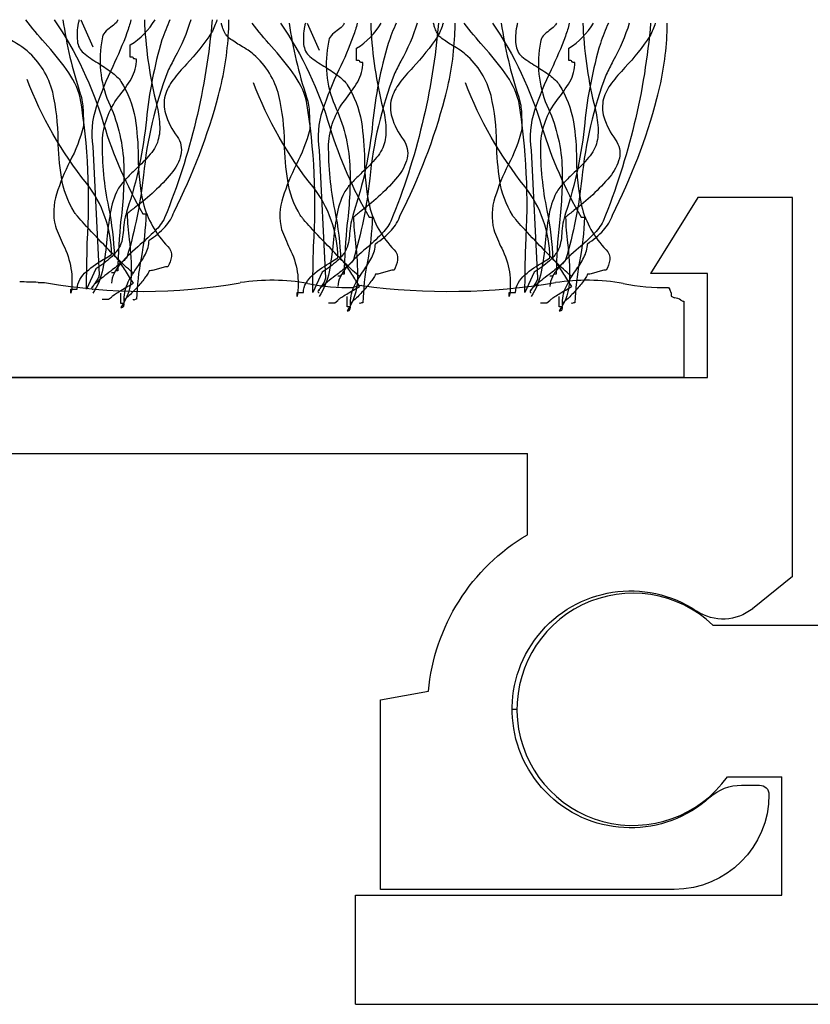
# Model space of a CAD drawing. Extents: x -1957 to 1285, y -47 to 3157.
# Drawn here: x 13 to 30, y 1 to 21 of the extents above; entities that cross this region are included whole.
import ezdxf

# ---------------------------------------------------------------- set-up
doc = ezdxf.new("R2010")
doc.units = 0
doc.layers.get('0').update_dxf_attribs({"linetype": 'CONTINUOUS'})

# ---------------------------------------------------------------- blocks, each defined once
blk = doc.blocks.new('*U211')
at = {"extrusion": (0, 0, -1)}
for p, q in [((-6.115, 9.693), (-6.115, 17.693)), ((-6.115, 17.693), (-4.115, 17.693)), ((-4.115, 17.693), (-3.115, 16.093)), ((27.485, 17.693), (26.485, 16.093)), ((29.485, 17.693), (27.485, 17.693)), ((29.485, 9.693), (29.485, 17.693)), ((-4.315, 16.093), (-3.115, 16.093)), ((-4.315, 13.893), (-4.315, 16.093)), ((27.685, 16.093), (26.485, 16.093)), ((27.685, 13.893), (27.685, 16.093)), ((-4.315, 13.893), (27.685, 13.893)), ((-0.515, 10.579), (-0.515, 12.293)), ((-0.515, 12.293), (23.885, 12.293)), ((23.885, 10.579), (23.885, 12.293)), ((-6.115, 9.693), (-5.313, 9.017)), ((29.485, 9.693), (28.64, 9.017)), ((2.585, 7.093), (1.572, 7.275)), ((20.785, 7.093), (21.797, 7.275)), ((2.585, 3.093), (2.585, 7.093)), ((20.785, 3.093), (20.785, 7.093)), ((-5.037, 5.293), (-5.415, 5.293)), ((28.407, 5.293), (28.785, 5.293)), ((-3.615, 3.093), (2.585, 3.093)), ((26.985, 3.093), (20.785, 3.093))]:
    blk.add_line(p, q, dxfattribs=at)
for centre, radius, start, end in [((2.69, 6.893), 4.28, 120.5476, 174.878), ((-26.06, 6.893), 4.28, 5.122, 59.4524), ((2.694, 6.893), 2.5, 55.6513, 312.0246), ((-26.064, 6.893), 2.5, 227.9754, 123.8931), ((4.669, 9.782), 1, 235.6513, 310.0957), ((-28.016, 9.798), 1, 231.3402, 303.8931), ((5.415, 5.093), 0.2, 0, 90), ((5.037, 4.293), 1, 90, 132.0246), ((-28.407, 4.293), 1, 47.9754, 90), ((-28.785, 5.093), 0.2, 90, 180), ((3.615, 5.093), 2, 270, 0), ((-26.985, 5.093), 2, 180, 270)]:
    blk.add_arc(centre, radius, start, end, dxfattribs=at)

msp = doc.modelspace()

# ---------------------------------------------------------------- linework, layer by layer
at = {"linetype": 'CONTINUOUS'}
for p, q in [((26.921, 15.683), (26.921, 15.611)), ((26.921, 15.611), (26.987, 15.575)), ((27.185, 15.504), (27.185, 13.893)), ((27.185, 13.893), (-3.815, 13.893))]:
    msp.add_line(p, q, dxfattribs=at)
for p, q in [((27.802, 8.668), (33.214, 8.668)), ((23.564, 6.893), (23.664, 6.893)), ((23.564, 6.893), (23.664, 6.893)), ((28.107, 5.468), (29.258, 5.468)), ((29.258, 2.968), (29.258, 5.468)), ((20.258, 2.968), (29.258, 2.968)), ((20.258, 0.668), (20.258, 2.968)), ((20.258, 0.668), (40.758, 0.668))]:
    msp.add_line(p, q)
at = {"linetype": 'CONTINUOUS', "flags": 128}
for points in [[(15.568, 16.105, -0.03066), (15.544, 16.118, -0.021478), (15.498, 16.155, -0.013255), (15.353, 16.288, -0.008965), (14.941, 16.701, -0.007912), (14.529, 17.138, -0.009476), (14.384, 17.301, -0.012161), (14.339, 17.358, -0.043443), (14.314, 17.394, -0.098835), (14.047, 18.122, -0.032191), (13.979, 18.911, 0.054107), (13.863, 19.916, 0.151269), (13.325, 20.788, 0.047594), (13.21, 20.876, 0.010124), (13.058, 20.97, -0.029593), (12.82, 21.124, -0.066106), (12.745, 21.196, -0.05359), (12.713, 21.255, -0.026748), (12.671, 21.362, -0.012457), (12.647, 21.447)], [(16.339, 21.447, 0.027146), (16.17, 21.019, 0.046958), (15.84, 19.339, -0.056784), (15.436, 17.437, 0.066332), (15.355, 17.004, -0.032245), (15.332, 16.814, -0.081836), (15.262, 16.63, -0.073097), (15.093, 16.43, -0.041527), (14.776, 16.191), (14.578, 15.761, -0.006067), (14.594, 16.738, 0.056548), (14.446, 19.8, 0.093038), (14.156, 20.395, 0.026426), (13.703, 20.953, -0.023397), (13.297, 21.447)], [(14.078, 21.447, 0.044179), (14.446, 19.886, -0.075608), (14.504, 19.542, -0.015938), (14.512, 19.198, -0.058915), (14.225, 18.454, 0.039316), (13.945, 17.768, 0.140703), (13.919, 17.093, 0.023739), (14.087, 16.694, -0.160634), (14.248, 15.675), (14.248, 15.761), (14.38, 15.761, -0.128333), (14.436, 15.962, -0.078166), (14.577, 16.133, -0.049969), (14.969, 16.406, 0.008182), (15.106, 16.491, 0.164838), (14.578, 17.995, -0.079135), (13.325, 20.187)], [(13.896, 21.447, -0.077628), (14.935, 19.252, 0.055539), (15.766, 17.351), (15.832, 17.351, -0.040023), (15.73, 16.415, 0.040017), (15.634, 15.546, 0.145092), (15.576, 15.53, -0.407317), (15.568, 15.546)], [(14.421, 21.447, 0.00358), (14.404, 21.371, 0.078377), (14.384, 20.998, 0.079998), (14.426, 20.852, 0.115238), (14.512, 20.745, 0.037365), (14.813, 20.537, -0.0197), (15.101, 20.344, -0.031092), (15.22, 20.244, -0.062367), (15.304, 20.144, -0.099202), (15.602, 19.366, -0.035915), (15.669, 18.563, 0.053272), (15.772, 17.588, 0.132401), (16.293, 16.663, -0.230199), (16.368, 16.448, -0.091144), (16.293, 16.234, 0.059747), (16.194, 16.22, 0.018751), (16.096, 16.191, -0.018751), (15.997, 16.161, -0.059747), (15.898, 16.148), (15.892, 16.127, -0.034092), (15.878, 16.097, -0.028195), (15.824, 16.017, -0.022904), (15.659, 15.815, -0.022085), (15.48, 15.628, -0.027645), (15.411, 15.568, -0.036574), (15.387, 15.552), (15.377, 15.548), (15.37, 15.503), (15.37, 15.546, -0.111426), (15.459, 15.913, -0.038495), (15.652, 16.228, 0.035026), (15.822, 16.502, 0.114871), (15.898, 16.792, 0.066608), (16.236, 17.077, 0.107363), (16.425, 17.394, 0.052271), (17.365, 19.854, 0.052867), (17.576, 21.188, 0.021075), (17.581, 21.447)], [(14.421, 21.447, 0.00358), (14.404, 21.371, 0.078377), (14.384, 20.998, 0.079998), (14.426, 20.852, 0.115238), (14.512, 20.745, 0.037365), (14.813, 20.537, -0.0197), (15.101, 20.344, -0.031092), (15.22, 20.244, -0.062367), (15.304, 20.144, -0.099202), (15.602, 19.366, -0.035915), (15.669, 18.563, 0.053272), (15.772, 17.588, 0.132401), (16.293, 16.663, -0.230199), (16.368, 16.448, -0.091144), (16.293, 16.234, 0.059747), (16.194, 16.22, 0.018751), (16.096, 16.191, -0.018751), (15.997, 16.161, -0.059747), (15.898, 16.148), (15.892, 16.127, -0.034092), (15.878, 16.097, -0.028195), (15.824, 16.017, -0.022904), (15.659, 15.815, -0.022085), (15.48, 15.628, -0.027645), (15.411, 15.568, -0.036574), (15.387, 15.552), (15.377, 15.548), (15.37, 15.503), (15.37, 15.546, -0.111426), (15.459, 15.913, -0.038495), (15.652, 16.228, 0.035026), (15.822, 16.502, 0.114871), (15.898, 16.792, 0.066608), (16.236, 17.077, 0.107363), (16.425, 17.394, 0.052271), (17.365, 19.854, 0.052867), (17.576, 21.188, 0.021075), (17.581, 21.447)], [(16.78, 21.447, -0.055839), (16.436, 20.645, 0.003844), (16.293, 20.358, 0.067701), (15.781, 18.169, -0.043782), (15.436, 16.448), (15.428, 16.43, -0.040756), (15.407, 16.405, -0.026855), (15.329, 16.333, -0.010678), (15.089, 16.142, 0.020168), (14.768, 15.882, 0.021889), (14.717, 15.833, 0.059981), (14.688, 15.795, 0.566654), (14.71, 15.761)], [(15.515, 21.447, -0.034101), (15.431, 21.171, -0.02345), (15.13, 20.458, 0.034054), (14.781, 19.6, 0.12289), (14.71, 18.769), (14.842, 16.062, -0.082542), (14.834, 16.022, -0.041771), (14.815, 15.978, -0.026847), (14.759, 15.892, 0.017983), (14.725, 15.841, 0.035713), (14.714, 15.82), (14.71, 15.804)], [(15.799, 21.447, 0.047157), (16.03, 19.757, -0.047086), (16.112, 19.349, -0.034551), (16.122, 19.128, -0.0669), (16.096, 18.94, -0.080836), (16.035, 18.772, -0.047125), (15.923, 18.608, -0.031036), (15.616, 18.291, 0.014744), (15.401, 18.077, 0.056372), (15.238, 17.866, 0.071452), (15.079, 17.366, 0.02107), (15.006, 16.813, -0.028057), (14.921, 16.196, -0.100443), (14.71, 15.675)], [(15.243, 21.447, -0.067658), (15.2, 21.381, -0.0411), (15.092, 21.289, 0.048614), (14.966, 21.18, 0.182022), (14.908, 21.046, 0.151586), (15.04, 19.714, -0.096542), (15.36, 18.454, -0.038473), (15.305, 17.229, 0.023824), (15.238, 16.148, 0.031212), (15.2, 16.146, 0.081526), (15.18, 16.141), (15.172, 16.126, -0.286079), (15.164, 16.111, -0.081526), (15.144, 16.107, -0.031212), (15.106, 16.105)], [(14.908, 15.546), (15.04, 15.546), (15.106, 15.589), (15.116, 15.605, -0.038672), (15.143, 15.629, -0.023466), (15.235, 15.692, -0.010036), (15.468, 15.831, 0.012936), (15.568, 15.89, -0.024793), (15.463, 16.052, 0.01278), (15.296, 16.313, 0.029828), (15.222, 16.41, 0.045513), (15.193, 16.438), (15.182, 16.446), (15.172, 16.448, 0.041026), (15.049, 17.488, -0.053589), (14.912, 18.881, -0.153803), (15.251, 19.816, 0.041592), (15.526, 20.208, 0.124013), (15.634, 20.616, -0.031212), (15.596, 20.618, -0.081526), (15.576, 20.623, -0.286079), (15.568, 20.638), (15.56, 20.652, 0.081526), (15.54, 20.657, 0.031212), (15.502, 20.659), (15.502, 20.917, 0.125521), (16.023, 21.447)], [(17.231, 21.447, -0.075303), (16.227, 17.265, -0.083976), (16.02, 16.987, -0.019077), (15.712, 16.7, 0.036014), (15.297, 16.298, 0.060485), (15.159, 16.094, 0.114019), (15.106, 15.89)], [(17.231, 21.447, -0.075303), (16.227, 17.265, -0.083976), (16.02, 16.987, -0.019077), (15.712, 16.7, 0.036014), (15.297, 16.298, 0.060485), (15.159, 16.094, 0.114019), (15.106, 15.89)], [(17.329, 21.447, -0.054025), (17.217, 21.175, -0.043935), (16.688, 20.509, 0.025695), (16.405, 20.177, 0.093676), (16.236, 19.847, 0.132183), (16.243, 19.467, 0.0854), (16.491, 18.983, -0.207959), (16.571, 18.597, -0.113309), (16.367, 18.201, -0.057738), (15.609, 17.492, 0.004485), (15.436, 17.351, 0.026761), (15.476, 16.809, -0.040921), (15.518, 16.042, -0.150225), (15.304, 15.374, 0.117221), (15.342, 15.382, 0.157933), (15.362, 15.401, 0.092693), (15.369, 15.429, 0.025414), (15.37, 15.46), (15.304, 15.46), (15.304, 15.675)], [(20.345, 16.033, -0.03066), (20.321, 16.046, -0.021478), (20.275, 16.083, -0.013255), (20.13, 16.216, -0.008965), (19.718, 16.629, -0.007912), (19.306, 17.066, -0.009476), (19.161, 17.23, -0.012161), (19.116, 17.286, -0.043443), (19.091, 17.322, -0.098835), (18.824, 18.05, -0.032191), (18.756, 18.839, 0.054107), (18.64, 19.845, 0.151269), (18.102, 20.716, 0.047594), (17.987, 20.804, 0.010124), (17.835, 20.898, -0.029593), (17.597, 21.053, -0.066106), (17.522, 21.125, -0.05359), (17.49, 21.184, -0.026748), (17.448, 21.29, -0.012457), (17.424, 21.376)], [(21.116, 21.376, 0.027146), (20.947, 20.947, 0.046958), (20.617, 19.267, -0.056784), (20.213, 17.365, 0.066332), (20.132, 16.932, -0.032245), (20.109, 16.742, -0.081836), (20.039, 16.558, -0.073097), (19.87, 16.358, -0.041527), (19.553, 16.119), (19.355, 15.689, -0.006067), (19.371, 16.667, 0.056548), (19.223, 19.728, 0.093038), (18.934, 20.324, 0.026426), (18.48, 20.882, -0.023397), (18.074, 21.376)], [(18.855, 21.376, 0.044179), (19.223, 19.814, -0.075608), (19.281, 19.47, -0.015938), (19.289, 19.127, -0.058915), (19.003, 18.383, 0.039316), (18.722, 17.697, 0.140703), (18.696, 17.021, 0.023739), (18.864, 16.622, -0.160634), (19.025, 15.603), (19.025, 15.689), (19.157, 15.689, -0.128333), (19.213, 15.89, -0.078166), (19.354, 16.061, -0.049969), (19.746, 16.335, 0.008182), (19.883, 16.42, 0.164838), (19.355, 17.924, -0.079135), (18.102, 20.115)], [(18.673, 21.376, -0.077628), (19.712, 19.18, 0.055539), (20.543, 17.279), (20.609, 17.279, -0.040023), (20.507, 16.344, 0.040017), (20.411, 15.474, 0.145092), (20.353, 15.458, -0.407317), (20.345, 15.474)], [(19.198, 21.376, 0.00358), (19.181, 21.3, 0.078377), (19.161, 20.926, 0.079998), (19.203, 20.78, 0.115238), (19.289, 20.673, 0.037365), (19.59, 20.466, -0.0197), (19.878, 20.273, -0.031092), (19.997, 20.173, -0.062367), (20.081, 20.072, -0.099202), (20.379, 19.294, -0.035915), (20.446, 18.491, 0.053272), (20.549, 17.517, 0.132401), (21.07, 16.592, -0.230199), (21.145, 16.377, -0.091144), (21.07, 16.162, 0.059747), (20.972, 16.149, 0.018751), (20.873, 16.119, -0.018751), (20.774, 16.089, -0.059747), (20.675, 16.076), (20.669, 16.055, -0.034092), (20.655, 16.025, -0.028195), (20.601, 15.946, -0.022904), (20.436, 15.743, -0.022085), (20.257, 15.556, -0.027645), (20.189, 15.497, -0.036574), (20.164, 15.48), (20.154, 15.476), (20.147, 15.432), (20.147, 15.474, -0.111426), (20.236, 15.841, -0.038495), (20.429, 16.156, 0.035026), (20.599, 16.43, 0.114871), (20.675, 16.72, 0.066608), (21.013, 17.005, 0.107363), (21.202, 17.322, 0.052271), (22.143, 19.782, 0.052867), (22.353, 21.117, 0.021075), (22.358, 21.376)], [(19.198, 21.376, 0.00358), (19.181, 21.3, 0.078377), (19.161, 20.926, 0.079998), (19.203, 20.78, 0.115238), (19.289, 20.673, 0.037365), (19.59, 20.466, -0.0197), (19.878, 20.273, -0.031092), (19.997, 20.173, -0.062367), (20.081, 20.072, -0.099202), (20.379, 19.294, -0.035915), (20.446, 18.491, 0.053272), (20.549, 17.517, 0.132401), (21.07, 16.592, -0.230199), (21.145, 16.377, -0.091144), (21.07, 16.162, 0.059747), (20.972, 16.149, 0.018751), (20.873, 16.119, -0.018751), (20.774, 16.089, -0.059747), (20.675, 16.076), (20.669, 16.055, -0.034092), (20.655, 16.025, -0.028195), (20.601, 15.946, -0.022904), (20.436, 15.743, -0.022085), (20.257, 15.556, -0.027645), (20.189, 15.497, -0.036574), (20.164, 15.48), (20.154, 15.476), (20.147, 15.432), (20.147, 15.474, -0.111426), (20.236, 15.841, -0.038495), (20.429, 16.156, 0.035026), (20.599, 16.43, 0.114871), (20.675, 16.72, 0.066608), (21.013, 17.005, 0.107363), (21.202, 17.322, 0.052271), (22.143, 19.782, 0.052867), (22.353, 21.117, 0.021075), (22.358, 21.376)], [(21.557, 21.376, -0.055839), (21.213, 20.573, 0.003844), (21.07, 20.287, 0.067701), (20.558, 18.098, -0.043782), (20.213, 16.377), (20.205, 16.359, -0.040756), (20.184, 16.333, -0.026855), (20.106, 16.262, -0.010678), (19.866, 16.071, 0.020168), (19.545, 15.811, 0.021889), (19.494, 15.761, 0.059981), (19.465, 15.723, 0.566654), (19.487, 15.689)], [(20.292, 21.376, -0.034101), (20.208, 21.099, -0.02345), (19.907, 20.386, 0.034054), (19.558, 19.529, 0.12289), (19.487, 18.697), (19.619, 15.99, -0.082542), (19.611, 15.95, -0.041771), (19.592, 15.907, -0.026847), (19.536, 15.821, 0.017983), (19.502, 15.769, 0.035713), (19.491, 15.748), (19.487, 15.732)], [(20.576, 21.376, 0.047157), (20.807, 19.685, -0.047086), (20.889, 19.277, -0.034551), (20.899, 19.057, -0.0669), (20.873, 18.869, -0.080836), (20.812, 18.7, -0.047125), (20.7, 18.536, -0.031036), (20.393, 18.219, 0.014744), (20.178, 18.006, 0.056372), (20.015, 17.795, 0.071452), (19.856, 17.295, 0.02107), (19.783, 16.741, -0.028057), (19.698, 16.125, -0.100443), (19.487, 15.603)], [(20.02, 21.376, -0.067658), (19.978, 21.31, -0.0411), (19.869, 21.218, 0.048614), (19.743, 21.109, 0.182022), (19.685, 20.974, 0.151586), (19.817, 19.642, -0.096542), (20.137, 18.382, -0.038473), (20.082, 17.158, 0.023824), (20.015, 16.076, 0.031212), (19.977, 16.074, 0.081526), (19.957, 16.069), (19.949, 16.055, -0.286079), (19.941, 16.04, -0.081526), (19.921, 16.035, -0.031212), (19.883, 16.033)], [(19.685, 15.474), (19.817, 15.474), (19.883, 15.518), (19.893, 15.534, -0.038672), (19.92, 15.558, -0.023466), (20.012, 15.62, -0.010036), (20.245, 15.759, 0.012936), (20.345, 15.818, -0.024793), (20.24, 15.98, 0.01278), (20.073, 16.242, 0.029828), (19.999, 16.339, 0.045513), (19.97, 16.367), (19.959, 16.374), (19.949, 16.377, 0.041026), (19.826, 17.417, -0.053589), (19.689, 18.81, -0.153803), (20.028, 19.745, 0.041592), (20.303, 20.137, 0.124013), (20.411, 20.545, -0.031212), (20.373, 20.546, -0.081526), (20.353, 20.551, -0.286079), (20.345, 20.566), (20.337, 20.581, 0.081526), (20.317, 20.586, 0.031212), (20.279, 20.587), (20.279, 20.845, 0.125521), (20.8, 21.376)], [(22.008, 21.376, -0.075303), (21.004, 17.193, -0.083976), (20.797, 16.915, -0.019077), (20.489, 16.628, 0.036014), (20.074, 16.226, 0.060485), (19.936, 16.023, 0.114019), (19.883, 15.818)], [(22.008, 21.376, -0.075303), (21.004, 17.193, -0.083976), (20.797, 16.915, -0.019077), (20.489, 16.628, 0.036014), (20.074, 16.226, 0.060485), (19.936, 16.023, 0.114019), (19.883, 15.818)], [(22.106, 21.376, -0.054025), (21.994, 21.103, -0.043935), (21.465, 20.437, 0.025695), (21.182, 20.105, 0.093676), (21.013, 19.775, 0.132183), (21.021, 19.395, 0.0854), (21.268, 18.912, -0.207959), (21.348, 18.526, -0.113309), (21.144, 18.129, -0.057738), (20.386, 17.42, 0.004485), (20.213, 17.279, 0.026761), (20.254, 16.737, -0.040921), (20.295, 15.97, -0.150225), (20.081, 15.303, 0.117221), (20.119, 15.31, 0.157933), (20.139, 15.329, 0.092693), (20.146, 15.357, 0.025414), (20.147, 15.389), (20.081, 15.389), (20.081, 15.603)], [(24.823, 16.033, -0.03066), (24.799, 16.046, -0.021478), (24.753, 16.083, -0.013255), (24.608, 16.216, -0.008965), (24.196, 16.629, -0.007912), (23.784, 17.066, -0.009476), (23.639, 17.23, -0.012161), (23.594, 17.286, -0.043443), (23.569, 17.322, -0.098835), (23.302, 18.05, -0.032191), (23.234, 18.839, 0.054107), (23.118, 19.845, 0.151269), (22.58, 20.716, 0.047594), (22.465, 20.804, 0.010124), (22.313, 20.898, -0.029593), (22.075, 21.053, -0.066106), (22, 21.125, -0.05359), (21.968, 21.184, -0.026748), (21.926, 21.29, -0.012457), (21.902, 21.376)], [(25.594, 21.376, 0.027146), (25.425, 20.947, 0.046958), (25.095, 19.267, -0.056784), (24.691, 17.365, 0.066332), (24.61, 16.932, -0.032245), (24.587, 16.742, -0.081836), (24.517, 16.558, -0.073097), (24.348, 16.358, -0.041527), (24.031, 16.119), (23.833, 15.689, -0.006067), (23.849, 16.667, 0.056548), (23.701, 19.728, 0.093038), (23.411, 20.324, 0.026426), (22.958, 20.882, -0.023397), (22.552, 21.376)], [(23.333, 21.376, 0.044179), (23.701, 19.814, -0.075608), (23.759, 19.47, -0.015938), (23.767, 19.127, -0.058915), (23.48, 18.383, 0.039316), (23.2, 17.697, 0.140703), (23.174, 17.021, 0.023739), (23.342, 16.622, -0.160634), (23.503, 15.603), (23.503, 15.689), (23.635, 15.689, -0.128333), (23.691, 15.89, -0.078166), (23.832, 16.061, -0.049969), (24.224, 16.335, 0.008182), (24.361, 16.42, 0.164838), (23.833, 17.924, -0.079135), (22.58, 20.115)], [(23.151, 21.376, -0.077628), (24.19, 19.18, 0.055539), (25.021, 17.279), (25.087, 17.279, -0.040023), (24.985, 16.344, 0.040017), (24.889, 15.474, 0.145092), (24.831, 15.458, -0.407317), (24.823, 15.474)], [(23.676, 21.376, 0.00358), (23.659, 21.3, 0.078377), (23.639, 20.926, 0.079998), (23.681, 20.78, 0.115238), (23.767, 20.673, 0.037365), (24.068, 20.466, -0.0197), (24.356, 20.273, -0.031092), (24.475, 20.173, -0.062367), (24.559, 20.072, -0.099202), (24.857, 19.294, -0.035915), (24.923, 18.491, 0.053272), (25.027, 17.517, 0.132401), (25.548, 16.592, -0.230199), (25.623, 16.377, -0.091144), (25.548, 16.162, 0.059747), (25.449, 16.149, 0.018751), (25.351, 16.119, -0.018751), (25.252, 16.089, -0.059747), (25.153, 16.076), (25.147, 16.055, -0.034092), (25.133, 16.025, -0.028195), (25.079, 15.946, -0.022904), (24.913, 15.743, -0.022085), (24.735, 15.556, -0.027645), (24.666, 15.497, -0.036574), (24.642, 15.48), (24.632, 15.476), (24.625, 15.432), (24.625, 15.474, -0.111426), (24.714, 15.841, -0.038495), (24.907, 16.156, 0.035026), (25.077, 16.43, 0.114871), (25.153, 16.72, 0.066608), (25.491, 17.005, 0.107363), (25.68, 17.322, 0.052271), (26.62, 19.782, 0.052867), (26.831, 21.117, 0.021075), (26.836, 21.376)], [(23.676, 21.376, 0.00358), (23.659, 21.3, 0.078377), (23.639, 20.926, 0.079998), (23.681, 20.78, 0.115238), (23.767, 20.673, 0.037365), (24.068, 20.466, -0.0197), (24.356, 20.273, -0.031092), (24.475, 20.173, -0.062367), (24.559, 20.072, -0.099202), (24.857, 19.294, -0.035915), (24.923, 18.491, 0.053272), (25.027, 17.517, 0.132401), (25.548, 16.592, -0.230199), (25.623, 16.377, -0.091144), (25.548, 16.162, 0.059747), (25.449, 16.149, 0.018751), (25.351, 16.119, -0.018751), (25.252, 16.089, -0.059747), (25.153, 16.076), (25.147, 16.055, -0.034092), (25.133, 16.025, -0.028195), (25.079, 15.946, -0.022904), (24.913, 15.743, -0.022085), (24.735, 15.556, -0.027645), (24.666, 15.497, -0.036574), (24.642, 15.48), (24.632, 15.476), (24.625, 15.432), (24.625, 15.474, -0.111426), (24.714, 15.841, -0.038495), (24.907, 16.156, 0.035026), (25.077, 16.43, 0.114871), (25.153, 16.72, 0.066608), (25.491, 17.005, 0.107363), (25.68, 17.322, 0.052271), (26.62, 19.782, 0.052867), (26.831, 21.117, 0.021075), (26.836, 21.376)], [(26.035, 21.376, -0.055839), (25.691, 20.573, 0.003844), (25.548, 20.287, 0.067701), (25.036, 18.098, -0.043782), (24.691, 16.377), (24.683, 16.359, -0.040756), (24.662, 16.333, -0.026855), (24.584, 16.262, -0.010678), (24.344, 16.071, 0.020168), (24.023, 15.811, 0.021889), (23.972, 15.761, 0.059981), (23.943, 15.723, 0.566654), (23.965, 15.689)], [(24.77, 21.376, -0.034101), (24.686, 21.099, -0.02345), (24.385, 20.386, 0.034054), (24.036, 19.529, 0.12289), (23.965, 18.697), (24.097, 15.99, -0.082542), (24.089, 15.95, -0.041771), (24.07, 15.907, -0.026847), (24.014, 15.821, 0.017983), (23.98, 15.769, 0.035713), (23.969, 15.748), (23.965, 15.732)], [(25.054, 21.376, 0.047157), (25.285, 19.685, -0.047086), (25.367, 19.277, -0.034551), (25.377, 19.057, -0.0669), (25.351, 18.869, -0.080836), (25.29, 18.7, -0.047125), (25.177, 18.536, -0.031036), (24.871, 18.219, 0.014744), (24.656, 18.006, 0.056372), (24.493, 17.795, 0.071452), (24.334, 17.295, 0.02107), (24.261, 16.741, -0.028057), (24.176, 16.125, -0.100443), (23.965, 15.603)], [(24.498, 21.376, -0.067658), (24.455, 21.31, -0.0411), (24.347, 21.218, 0.048614), (24.221, 21.109, 0.182022), (24.163, 20.974, 0.151586), (24.295, 19.642, -0.096542), (24.615, 18.382, -0.038473), (24.56, 17.158, 0.023824), (24.493, 16.076, 0.031212), (24.455, 16.074, 0.081526), (24.435, 16.069), (24.427, 16.055, -0.286079), (24.419, 16.04, -0.081526), (24.399, 16.035, -0.031212), (24.361, 16.033)], [(24.163, 15.474), (24.295, 15.474), (24.361, 15.518), (24.371, 15.534, -0.038672), (24.398, 15.558, -0.023466), (24.49, 15.62, -0.010036), (24.723, 15.759, 0.012936), (24.823, 15.818, -0.024793), (24.718, 15.98, 0.01278), (24.551, 16.242, 0.029828), (24.477, 16.339, 0.045513), (24.448, 16.367), (24.437, 16.374), (24.427, 16.377, 0.041026), (24.304, 17.417, -0.053589), (24.167, 18.81, -0.153803), (24.506, 19.745, 0.041592), (24.781, 20.137, 0.124013), (24.889, 20.545, -0.031212), (24.851, 20.546, -0.081526), (24.831, 20.551, -0.286079), (24.823, 20.566), (24.815, 20.581, 0.081526), (24.795, 20.586, 0.031212), (24.757, 20.587), (24.757, 20.845, 0.125521), (25.278, 21.376)], [(26.486, 21.376, -0.075303), (25.482, 17.193, -0.083976), (25.275, 16.915, -0.019077), (24.967, 16.628, 0.036014), (24.552, 16.226, 0.060485), (24.414, 16.023, 0.114019), (24.361, 15.818)], [(26.486, 21.376, -0.075303), (25.482, 17.193, -0.083976), (25.275, 16.915, -0.019077), (24.967, 16.628, 0.036014), (24.552, 16.226, 0.060485), (24.414, 16.023, 0.114019), (24.361, 15.818)], [(26.584, 21.376, -0.054025), (26.472, 21.103, -0.043935), (25.943, 20.437, 0.025695), (25.66, 20.105, 0.093676), (25.491, 19.775, 0.132183), (25.498, 19.395, 0.0854), (25.746, 18.912, -0.207959), (25.826, 18.526, -0.113309), (25.622, 18.129, -0.057738), (24.864, 17.42, 0.004485), (24.691, 17.279, 0.026761), (24.731, 16.737, -0.040921), (24.773, 15.97, -0.150225), (24.559, 15.303, 0.117221), (24.597, 15.31, 0.157933), (24.617, 15.329, 0.092693), (24.624, 15.357, 0.025414), (24.625, 15.389), (24.559, 15.389), (24.559, 15.603)]]:
    msp.add_lwpolyline(points, format="xyb", dxfattribs=at)
for points in [[(14.456, 21.447), (14.71, 20.874)], [(19.233, 21.376), (19.487, 20.802)]]:
    msp.add_lwpolyline(points, dxfattribs=at)
at = {"linetype": 'CONTINUOUS'}
for centre, radius, start, end in [((13, 2.542), 13.373, 87.6201, 89.2889), ((13.789, 20.769), 4.872, 267.2579, 269.3432), ((15.778, 27.218), 11.504, 259.7598, 280.2402), ((18.484, 11.511), 4.436, 80.0307, 98.5679), ((20.101, 19.933), 4.141, 258.1682, 271.4829), ((20.449, 15.188), 0.651, 95.1676, 111.682), ((22.233, 29.469), 13.756, 262.2986, 279.4002), ((25.141, 11.511), 4.436, 80.0307, 98.5679), ((26.758, 19.933), 4.141, 258.1682, 271.4829), ((27.339, 16.042), 0.534, 207.6395, 212.4938), ((26.422, 15.496), 0.533, 20.483, 28.9682), ((26.989, 15.353), 0.223, 52.949, 90.4339), ((27.235, 15.666), 0.176, 230.569, 241.5075), ((27.185, 15.581), 0.077, 243.7386, 270.1481)]:
    msp.add_arc(centre, radius, start, end, dxfattribs=at)
msp.add_arc((26.114, 6.893), 2.45, 46.4332, 324.4403)

# ---------------------------------------------------------------- block references
msp.add_blockref('*U211', (0, 0), dxfattribs=at)

doc.saveas('drawing.dxf')
